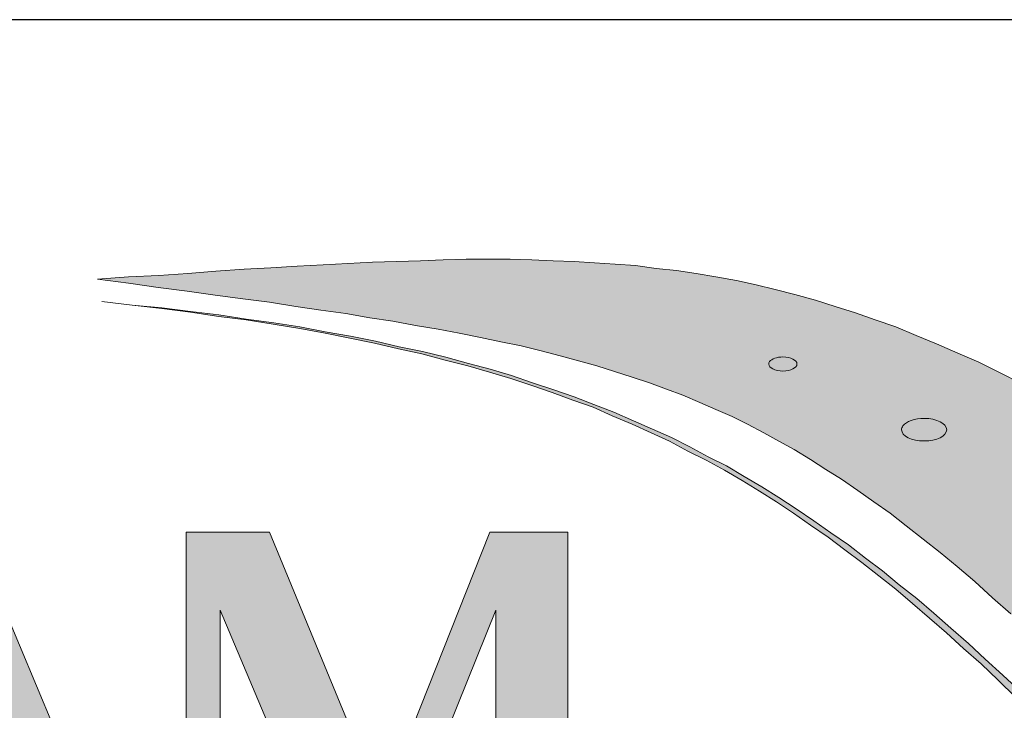
# Model space of a CAD drawing. Units: millimetres. Extents: x -19 to 264, y 40 to 238.
# Drawn here: x 12 to 30, y 226 to 238 of the extents above; entities that cross this region are included whole.
import ezdxf

# ---------------------------------------------------------------- set-up
doc = ezdxf.new("R2010")
doc.units = ezdxf.units.MM
doc.header["$MEASUREMENT"] = 0
doc.layers.add('border', color=7, linetype='Continuous')

# ---------------------------------------------------------------- blocks, each defined once
blk = doc.blocks.new('block 8')
at = {"layer": 'border', "color": 7, "lineweight": 25, "true_color": 0xffffff}
blk.add_lwpolyline([(-19.337, 40.196), (263.694, 40.196), (263.694, 238.332), (-19.337, 238.332), (-19.337, 40.196)], dxfattribs=at)
blk = doc.blocks.new('block 55')
at = {"layer": 'border', "lineweight": 0}
blk.add_lwpolyline([(15.375, 221.793), (15.997, 221.793), (15.997, 227.6), (18.557, 221.522), (21.006, 227.6), (21.006, 221.793), (22.314, 221.793), (22.314, 229.02), (20.894, 229.02), (18.932, 224.067), (16.89, 229.02), (15.375, 229.02), (15.375, 221.793)], dxfattribs=at)
blk = doc.blocks.new('block 57')
at = {"layer": 'border', "lineweight": 0}
blk.add_lwpolyline([(8.443, 221.793), (9.089, 221.793), (9.831, 223.716), (12.328, 223.716), (13.077, 221.793), (14.513, 221.793), (11.418, 229.18), (8.443, 221.793)], dxfattribs=at)
blk = doc.blocks.new('block 63')
at = {"layer": 'border', "true_color": 0x262425}
h = blk.add_hatch(color=250, dxfattribs=at)
h.paths.add_polyline_path([(15.375, 221.793), (15.997, 221.793), (15.997, 227.6), (18.557, 221.522), (21.006, 227.6), (21.006, 221.793), (22.314, 221.793), (22.314, 229.02), (20.894, 229.02), (18.932, 224.067), (16.89, 229.02), (15.375, 229.02)])
h.paths.add_polyline_path([(10.022, 224.17), (11.075, 226.802), (12.128, 224.17)])
h.paths.add_polyline_path([(8.443, 221.793), (9.089, 221.793), (9.831, 223.716), (12.328, 223.716), (13.077, 221.793), (14.513, 221.793), (11.418, 229.18)])
h.paths.add_polyline_path([(3.211, 225.199), (6.242, 225.199), (6.242, 221.793), (7.574, 221.793), (7.574, 229.02), (6.242, 229.02), (6.242, 225.734), (3.211, 225.734), (3.211, 229.02), (1.871, 229.02), (1.871, 221.793), (3.211, 221.793)])
h.paths.add_polyline_path([(-2.676, 221.793), (-1.344, 221.793), (-1.344, 228.478), (0.555, 228.478), (0.555, 229.02), (-4.566, 229.02), (-4.566, 228.478), (-2.676, 228.478)])
h.paths.add_polyline_path([(-8.451, 224.17), (-7.398, 226.802), (-6.337, 224.17)])
h.paths.add_polyline_path([(-10.022, 221.793), (-9.376, 221.793), (-8.634, 223.716), (-6.146, 223.716), (-5.388, 221.793), (-3.96, 221.793), (-7.055, 229.18)])
h.paths.add_polyline_path([(-10.485, 222.703), (-15.757, 222.703), (-15.757, 233.965), (-18.014, 233.965), (-18.014, 221.793), (-10.485, 221.793)])
at = {"layer": 'border', "lineweight": 0}
for points in [[(8.443, 221.793), (9.089, 221.793), (9.831, 223.716), (12.328, 223.716), (13.077, 221.793), (14.513, 221.793), (11.418, 229.18), (8.443, 221.793)], [(15.375, 221.793), (15.997, 221.793), (15.997, 227.6), (18.557, 221.522), (21.006, 227.6), (21.006, 221.793), (22.314, 221.793), (22.314, 229.02), (20.894, 229.02), (18.932, 224.067), (16.89, 229.02), (15.375, 229.02), (15.375, 221.793)]]:
    blk.add_lwpolyline(points, dxfattribs=at)
blk = doc.blocks.new('block 64')
at = {"layer": 'border', "lineweight": 0}
for points in [[(13.766, 233.619), (14.329, 233.657), (14.881, 233.683), (15.406, 233.721), (15.918, 233.76), (16.431, 233.798), (16.918, 233.824), (17.392, 233.85), (17.866, 233.875), (18.315, 233.901), (18.763, 233.927), (19.199, 233.939), (19.635, 233.952), (20.045, 233.965), (20.468, 233.978), (20.865, 233.978), (21.262, 233.978), (21.659, 233.965), (22.044, 233.952), (22.428, 233.939), (22.8, 233.914), (23.172, 233.888), (23.543, 233.862), (23.915, 233.811), (24.286, 233.773), (24.645, 233.721), (25.004, 233.657), (25.376, 233.593), (25.734, 233.516), (26.081, 233.427), (26.439, 233.337), (26.811, 233.234), (27.169, 233.119), (27.541, 233.004), (27.9, 232.876), (28.272, 232.748), (28.643, 232.594), (29.015, 232.44), (29.4, 232.273), (29.784, 232.107), (30.168, 231.915), (30.552, 231.722)], [(30.361, 227.532), (30.027, 227.827), (29.707, 228.122), (29.386, 228.391), (29.079, 228.647), (28.771, 228.89), (28.464, 229.134), (28.169, 229.365), (27.874, 229.57), (27.58, 229.775), (27.285, 229.98), (27.003, 230.159), (26.721, 230.339), (26.426, 230.518), (26.145, 230.672), (25.875, 230.825), (25.58, 230.979), (25.298, 231.12), (25.004, 231.248), (24.709, 231.376), (24.401, 231.505), (24.107, 231.62), (23.799, 231.735), (23.479, 231.838), (23.159, 231.94), (22.838, 232.043), (22.505, 232.133), (22.172, 232.222), (21.826, 232.312), (21.467, 232.402), (21.095, 232.478), (20.724, 232.555), (20.34, 232.632), (19.955, 232.709), (19.545, 232.773), (19.135, 232.85), (18.712, 232.914), (18.276, 232.991), (17.827, 233.055), (17.367, 233.119), (16.892, 233.196), (16.405, 233.26), (15.906, 233.324), (15.393, 233.401), (14.867, 233.465), (14.329, 233.542), (13.766, 233.619)]]:
    blk.add_lwpolyline(points, dxfattribs=at)
blk = doc.blocks.new('block 65')
at = {"layer": 'border', "true_color": 0x238b6b}
blk.add_hatch(color=127, dxfattribs=at).paths.add_polyline_path([(13.766, 233.619), (14.329, 233.657), (14.881, 233.683), (15.406, 233.721), (15.918, 233.76), (16.431, 233.798), (16.918, 233.824), (17.392, 233.85), (17.866, 233.875), (18.315, 233.901), (18.763, 233.927), (19.199, 233.939), (19.635, 233.952), (20.045, 233.965), (20.468, 233.978), (20.865, 233.978), (21.262, 233.978), (21.659, 233.965), (22.044, 233.952), (22.428, 233.939), (22.8, 233.914), (23.172, 233.888), (23.543, 233.862), (23.915, 233.811), (24.286, 233.773), (24.645, 233.721), (25.004, 233.657), (25.376, 233.593), (25.734, 233.516), (26.081, 233.427), (26.439, 233.337), (26.811, 233.234), (27.169, 233.119), (27.541, 233.004), (27.9, 232.876), (28.272, 232.748), (28.643, 232.594), (29.015, 232.44), (29.4, 232.273), (29.784, 232.107), (30.168, 231.915), (30.552, 231.722), (30.95, 231.517), (31.36, 231.3), (31.77, 231.082), (32.18, 230.838), (32.603, 230.595), (33.026, 230.339), (33.461, 230.069), (33.91, 229.787), (34.372, 229.506), (34.833, 229.198), (35.306, 228.878), (35.794, 228.557), (36.293, 228.211), (36.793, 227.865), (37.318, 227.506), (37.857, 227.122), (38.395, 226.738), (38.959, 226.328), (39.536, 225.918), (40.125, 225.482), (40.74, 225.033), (41.355, 224.572), (41.996, 224.098), (39.958, 221.868), (37.934, 219.625), (37.396, 220.215), (36.895, 220.779), (36.396, 221.33), (35.922, 221.855), (35.448, 222.368), (34.999, 222.855), (34.551, 223.329), (34.115, 223.79), (33.705, 224.239), (33.295, 224.662), (32.898, 225.072), (32.5, 225.469), (32.129, 225.853), (31.757, 226.212), (31.398, 226.571), (31.04, 226.904), (30.694, 227.224), (30.361, 227.532), (30.027, 227.827), (29.707, 228.122), (29.386, 228.391), (29.079, 228.647), (28.771, 228.89), (28.464, 229.134), (28.169, 229.365), (27.874, 229.57), (27.58, 229.775), (27.285, 229.98), (27.003, 230.159), (26.721, 230.339), (26.426, 230.518), (26.145, 230.672), (25.875, 230.825), (25.58, 230.979), (25.298, 231.12), (25.004, 231.248), (24.709, 231.376), (24.401, 231.505), (24.107, 231.62), (23.799, 231.735), (23.479, 231.838), (23.159, 231.94), (22.838, 232.043), (22.505, 232.133), (22.172, 232.222), (21.826, 232.312), (21.467, 232.402), (21.095, 232.478), (20.724, 232.555), (20.34, 232.632), (19.955, 232.709), (19.545, 232.773), (19.135, 232.85), (18.712, 232.914), (18.276, 232.991), (17.827, 233.055), (17.367, 233.119), (16.892, 233.196), (16.405, 233.26), (15.906, 233.324), (15.393, 233.401), (14.867, 233.465), (14.329, 233.542)])
at = {"layer": 'border', "lineweight": 0}
for points in [[(13.766, 233.619), (14.329, 233.657), (14.881, 233.683), (15.406, 233.721), (15.918, 233.76), (16.431, 233.798), (16.918, 233.824), (17.392, 233.85), (17.866, 233.875), (18.315, 233.901), (18.763, 233.927), (19.199, 233.939), (19.635, 233.952), (20.045, 233.965), (20.468, 233.978), (20.865, 233.978), (21.262, 233.978), (21.659, 233.965), (22.044, 233.952), (22.428, 233.939), (22.8, 233.914), (23.172, 233.888), (23.543, 233.862), (23.915, 233.811), (24.286, 233.773), (24.645, 233.721), (25.004, 233.657), (25.376, 233.593), (25.734, 233.516), (26.081, 233.427), (26.439, 233.337), (26.811, 233.234), (27.169, 233.119), (27.541, 233.004), (27.9, 232.876), (28.272, 232.748), (28.643, 232.594), (29.015, 232.44), (29.4, 232.273), (29.784, 232.107), (30.168, 231.915), (30.552, 231.722)], [(30.361, 227.532), (30.027, 227.827), (29.707, 228.122), (29.386, 228.391), (29.079, 228.647), (28.771, 228.89), (28.464, 229.134), (28.169, 229.365), (27.874, 229.57), (27.58, 229.775), (27.285, 229.98), (27.003, 230.159), (26.721, 230.339), (26.426, 230.518), (26.145, 230.672), (25.875, 230.825), (25.58, 230.979), (25.298, 231.12), (25.004, 231.248), (24.709, 231.376), (24.401, 231.505), (24.107, 231.62), (23.799, 231.735), (23.479, 231.838), (23.159, 231.94), (22.838, 232.043), (22.505, 232.133), (22.172, 232.222), (21.826, 232.312), (21.467, 232.402), (21.095, 232.478), (20.724, 232.555), (20.34, 232.632), (19.955, 232.709), (19.545, 232.773), (19.135, 232.85), (18.712, 232.914), (18.276, 232.991), (17.827, 233.055), (17.367, 233.119), (16.892, 233.196), (16.405, 233.26), (15.906, 233.324), (15.393, 233.401), (14.867, 233.465), (14.329, 233.542), (13.766, 233.619)]]:
    blk.add_lwpolyline(points, dxfattribs=at)
blk = doc.blocks.new('block 66')
at = {"layer": 'border', "color": 127, "lineweight": 5, "true_color": 0x238b6b}
for points in [[(13.766, 233.619), (14.329, 233.657), (14.881, 233.683), (15.406, 233.721), (15.918, 233.76), (16.431, 233.798), (16.918, 233.824), (17.392, 233.85), (17.866, 233.875), (18.315, 233.901), (18.763, 233.927), (19.199, 233.939), (19.635, 233.952), (20.045, 233.965), (20.468, 233.978), (20.865, 233.978), (21.262, 233.978), (21.659, 233.965), (22.044, 233.952), (22.428, 233.939), (22.8, 233.914), (23.172, 233.888), (23.543, 233.862), (23.915, 233.811), (24.286, 233.773), (24.645, 233.721), (25.004, 233.657), (25.376, 233.593), (25.734, 233.516), (26.081, 233.427), (26.439, 233.337), (26.811, 233.234), (27.169, 233.119), (27.541, 233.004), (27.9, 232.876), (28.272, 232.748), (28.643, 232.594), (29.015, 232.44), (29.4, 232.273), (29.784, 232.107), (30.168, 231.915), (30.552, 231.722)], [(30.361, 227.532), (30.027, 227.827), (29.707, 228.122), (29.386, 228.391), (29.079, 228.647), (28.771, 228.89), (28.464, 229.134), (28.169, 229.365), (27.874, 229.57), (27.58, 229.775), (27.285, 229.98), (27.003, 230.159), (26.721, 230.339), (26.426, 230.518), (26.145, 230.672), (25.875, 230.825), (25.58, 230.979), (25.298, 231.12), (25.004, 231.248), (24.709, 231.376), (24.401, 231.505), (24.107, 231.62), (23.799, 231.735), (23.479, 231.838), (23.159, 231.94), (22.838, 232.043), (22.505, 232.133), (22.172, 232.222), (21.826, 232.312), (21.467, 232.402), (21.095, 232.478), (20.724, 232.555), (20.34, 232.632), (19.955, 232.709), (19.545, 232.773), (19.135, 232.85), (18.712, 232.914), (18.276, 232.991), (17.827, 233.055), (17.367, 233.119), (16.892, 233.196), (16.405, 233.26), (15.906, 233.324), (15.393, 233.401), (14.867, 233.465), (14.329, 233.542), (13.766, 233.619)]]:
    blk.add_lwpolyline(points, dxfattribs=at)
blk = doc.blocks.new('block 67')
at = {"layer": 'border', "lineweight": 0}
for points in [[(13.842, 233.209), (14.393, 233.145), (14.932, 233.094), (15.457, 233.029), (15.97, 232.965), (16.469, 232.889), (16.969, 232.825), (17.444, 232.748), (17.905, 232.658), (18.366, 232.581), (18.815, 232.491), (19.25, 232.389), (19.673, 232.299), (20.096, 232.197), (20.506, 232.081), (20.903, 231.979), (21.288, 231.864), (21.672, 231.735), (22.057, 231.607), (22.428, 231.479), (22.787, 231.338), (23.146, 231.197), (23.504, 231.043), (23.851, 230.89), (24.197, 230.736), (24.529, 230.569), (24.863, 230.39), (25.196, 230.223), (25.516, 230.031), (25.837, 229.839), (26.145, 229.647), (26.465, 229.441), (26.785, 229.224), (27.093, 229.006), (27.413, 228.788), (27.72, 228.544), (28.028, 228.314), (28.336, 228.058), (28.656, 227.814), (28.963, 227.545), (29.271, 227.276), (29.592, 226.994), (29.899, 226.712), (30.219, 226.417), (30.54, 226.123)], [(30.45, 226.02), (30.13, 226.328), (29.822, 226.622), (29.501, 226.904), (29.194, 227.186), (28.887, 227.455), (28.579, 227.724), (28.272, 227.981), (27.964, 228.224), (27.656, 228.467), (27.349, 228.698), (27.042, 228.929), (26.721, 229.147), (26.413, 229.365), (26.106, 229.57), (25.798, 229.762), (25.478, 229.954), (25.158, 230.146), (24.824, 230.326), (24.491, 230.492), (24.158, 230.672), (23.825, 230.825), (23.479, 230.979), (23.12, 231.133), (22.774, 231.287), (22.403, 231.415), (22.031, 231.556), (21.659, 231.684), (21.275, 231.812), (20.89, 231.928), (20.493, 232.043), (20.083, 232.145), (19.66, 232.261), (19.237, 232.35), (18.802, 232.453), (18.353, 232.543), (17.905, 232.632), (17.444, 232.722), (16.957, 232.799), (16.469, 232.876), (15.97, 232.94), (15.457, 233.017), (14.932, 233.081), (14.393, 233.145), (13.842, 233.209)]]:
    blk.add_lwpolyline(points, dxfattribs=at)
blk = doc.blocks.new('block 68')
at = {"layer": 'border', "true_color": 0x262425}
blk.add_hatch(color=250, dxfattribs=at).paths.add_polyline_path([(13.842, 233.209), (14.393, 233.145), (14.932, 233.094), (15.457, 233.029), (15.97, 232.965), (16.469, 232.889), (16.969, 232.825), (17.444, 232.748), (17.905, 232.658), (18.366, 232.581), (18.815, 232.491), (19.25, 232.389), (19.673, 232.299), (20.096, 232.197), (20.506, 232.081), (20.903, 231.979), (21.288, 231.864), (21.672, 231.735), (22.057, 231.607), (22.428, 231.479), (22.787, 231.338), (23.146, 231.197), (23.504, 231.043), (23.851, 230.89), (24.197, 230.736), (24.529, 230.569), (24.863, 230.39), (25.196, 230.223), (25.516, 230.031), (25.837, 229.839), (26.145, 229.647), (26.465, 229.441), (26.785, 229.224), (27.093, 229.006), (27.413, 228.788), (27.72, 228.544), (28.028, 228.314), (28.336, 228.058), (28.656, 227.814), (28.963, 227.545), (29.271, 227.276), (29.592, 226.994), (29.899, 226.712), (30.219, 226.417), (30.54, 226.123), (30.86, 225.802), (31.193, 225.482), (31.513, 225.161), (31.847, 224.828), (32.18, 224.482), (32.526, 224.123), (32.872, 223.765), (33.218, 223.393), (33.577, 223.009), (33.949, 222.624), (34.32, 222.227), (34.692, 221.817), (35.076, 221.394), (35.46, 220.958), (35.871, 220.523), (36.268, 220.074), (36.691, 219.613), (37.114, 219.151), (37.549, 218.665), (37.92, 218.216), (37.92, 218.113), (37.92, 217.998), (37.87, 217.998), (37.831, 218.037), (37.396, 218.536), (36.96, 219.011), (36.55, 219.485), (36.127, 219.946), (35.73, 220.394), (35.333, 220.843), (34.948, 221.279), (34.564, 221.689), (34.192, 222.111), (33.82, 222.509), (33.461, 222.906), (33.103, 223.29), (32.757, 223.662), (32.41, 224.021), (32.078, 224.38), (31.744, 224.726), (31.411, 225.059), (31.091, 225.392), (30.771, 225.712), (30.45, 226.02), (30.13, 226.328), (29.822, 226.622), (29.501, 226.904), (29.194, 227.186), (28.887, 227.455), (28.579, 227.724), (28.272, 227.981), (27.964, 228.224), (27.656, 228.467), (27.349, 228.698), (27.042, 228.929), (26.721, 229.147), (26.413, 229.365), (26.106, 229.57), (25.798, 229.762), (25.478, 229.954), (25.158, 230.146), (24.824, 230.326), (24.491, 230.492), (24.158, 230.672), (23.825, 230.825), (23.479, 230.979), (23.12, 231.133), (22.774, 231.287), (22.403, 231.415), (22.031, 231.556), (21.659, 231.684), (21.275, 231.812), (20.89, 231.928), (20.493, 232.043), (20.083, 232.145), (19.66, 232.261), (19.237, 232.35), (18.802, 232.453), (18.353, 232.543), (17.905, 232.632), (17.444, 232.722), (16.957, 232.799), (16.469, 232.876), (15.97, 232.94), (15.457, 233.017), (14.932, 233.081), (14.393, 233.145)])
at = {"layer": 'border', "lineweight": 0}
for points in [[(13.842, 233.209), (14.393, 233.145), (14.932, 233.094), (15.457, 233.029), (15.97, 232.965), (16.469, 232.889), (16.969, 232.825), (17.444, 232.748), (17.905, 232.658), (18.366, 232.581), (18.815, 232.491), (19.25, 232.389), (19.673, 232.299), (20.096, 232.197), (20.506, 232.081), (20.903, 231.979), (21.288, 231.864), (21.672, 231.735), (22.057, 231.607), (22.428, 231.479), (22.787, 231.338), (23.146, 231.197), (23.504, 231.043), (23.851, 230.89), (24.197, 230.736), (24.529, 230.569), (24.863, 230.39), (25.196, 230.223), (25.516, 230.031), (25.837, 229.839), (26.145, 229.647), (26.465, 229.441), (26.785, 229.224), (27.093, 229.006), (27.413, 228.788), (27.72, 228.544), (28.028, 228.314), (28.336, 228.058), (28.656, 227.814), (28.963, 227.545), (29.271, 227.276), (29.592, 226.994), (29.899, 226.712), (30.219, 226.417), (30.54, 226.123)], [(30.45, 226.02), (30.13, 226.328), (29.822, 226.622), (29.501, 226.904), (29.194, 227.186), (28.887, 227.455), (28.579, 227.724), (28.272, 227.981), (27.964, 228.224), (27.656, 228.467), (27.349, 228.698), (27.042, 228.929), (26.721, 229.147), (26.413, 229.365), (26.106, 229.57), (25.798, 229.762), (25.478, 229.954), (25.158, 230.146), (24.824, 230.326), (24.491, 230.492), (24.158, 230.672), (23.825, 230.825), (23.479, 230.979), (23.12, 231.133), (22.774, 231.287), (22.403, 231.415), (22.031, 231.556), (21.659, 231.684), (21.275, 231.812), (20.89, 231.928), (20.493, 232.043), (20.083, 232.145), (19.66, 232.261), (19.237, 232.35), (18.802, 232.453), (18.353, 232.543), (17.905, 232.632), (17.444, 232.722), (16.957, 232.799), (16.469, 232.876), (15.97, 232.94), (15.457, 233.017), (14.932, 233.081), (14.393, 233.145), (13.842, 233.209)]]:
    blk.add_lwpolyline(points, dxfattribs=at)
blk = doc.blocks.new('block 69')
at = {"layer": 'border', "color": 250, "lineweight": 9, "true_color": 0x262425}
blk.add_lwpolyline([(30.45, 226.02), (30.13, 226.328), (29.822, 226.622), (29.501, 226.904), (29.194, 227.186), (28.887, 227.455), (28.579, 227.724), (28.272, 227.981), (27.964, 228.224), (27.656, 228.467), (27.349, 228.698), (27.042, 228.929), (26.721, 229.147), (26.413, 229.365), (26.106, 229.57), (25.798, 229.762), (25.478, 229.954), (25.158, 230.146), (24.824, 230.326), (24.491, 230.492), (24.158, 230.672), (23.825, 230.825), (23.479, 230.979), (23.12, 231.133), (22.774, 231.287), (22.403, 231.415), (22.031, 231.556), (21.659, 231.684), (21.275, 231.812), (20.89, 231.928), (20.493, 232.043), (20.083, 232.145), (19.66, 232.261), (19.237, 232.35), (18.802, 232.453), (18.353, 232.543), (17.905, 232.632), (17.444, 232.722), (16.957, 232.799), (16.469, 232.876), (15.97, 232.94), (15.457, 233.017), (14.932, 233.081), (14.393, 233.145), (13.842, 233.209)], dxfattribs=at)
blk = doc.blocks.new('block 70')
at = {"layer": 'border', "color": 250, "lineweight": 9, "true_color": 0x262425}
blk.add_lwpolyline([(13.842, 233.209), (14.393, 233.145), (14.932, 233.094), (15.457, 233.029), (15.97, 232.965), (16.469, 232.889), (16.969, 232.825), (17.444, 232.748), (17.905, 232.658), (18.366, 232.581), (18.815, 232.491), (19.25, 232.389), (19.673, 232.299), (20.096, 232.197), (20.506, 232.081), (20.903, 231.979), (21.288, 231.864), (21.672, 231.735), (22.057, 231.607), (22.428, 231.479), (22.787, 231.338), (23.146, 231.197), (23.504, 231.043), (23.851, 230.89), (24.197, 230.736), (24.529, 230.569), (24.863, 230.39), (25.196, 230.223), (25.516, 230.031), (25.837, 229.839), (26.145, 229.647), (26.465, 229.441), (26.785, 229.224), (27.093, 229.006), (27.413, 228.788), (27.72, 228.544), (28.028, 228.314), (28.336, 228.058), (28.656, 227.814), (28.963, 227.545), (29.271, 227.276), (29.592, 226.994), (29.899, 226.712), (30.219, 226.417), (30.54, 226.123)], dxfattribs=at)
blk = doc.blocks.new('block 81')
at = {"layer": 'border', "lineweight": 0}
blk.add_open_spline([(28.403, 230.952), (28.463, 231.031), (28.617, 231.085), (28.788, 231.085), (29.013, 231.085), (29.198, 230.993), (29.198, 230.88), (29.198, 230.767), (29.013, 230.675), (28.788, 230.675), (28.562, 230.675), (28.377, 230.767), (28.377, 230.88), (28.377, 230.904), (28.387, 230.929), (28.403, 230.952)], degree=3, knots=[0, 0, 0, 0, 1, 1, 1, 2, 2, 2, 3, 3, 3, 4, 4, 4, 5, 5, 5, 5], dxfattribs=at)
blk = doc.blocks.new('block 82')
at = {"layer": 'border', "true_color": 0xfefeff}
h = blk.add_hatch(color=7, dxfattribs=at)
edge = h.paths.add_edge_path()
edge.add_spline(control_points=[(28.403, 230.952), (28.463, 231.031), (28.617, 231.085), (28.788, 231.085), (29.013, 231.085), (29.198, 230.993), (29.198, 230.88), (29.198, 230.767), (29.013, 230.675), (28.788, 230.675), (28.562, 230.675), (28.377, 230.767), (28.377, 230.88), (28.377, 230.904), (28.387, 230.929), (28.403, 230.952)], knot_values=[0, 0, 0, 0, 1, 1, 1, 2, 2, 2, 3, 3, 3, 4, 4, 4, 5, 5, 5, 5], degree=3, periodic=1)
at = {"layer": 'border', "lineweight": 0}
blk.add_open_spline([(28.403, 230.952), (28.463, 231.031), (28.617, 231.085), (28.788, 231.085), (29.013, 231.085), (29.198, 230.993), (29.198, 230.88), (29.198, 230.767), (29.013, 230.675), (28.788, 230.675), (28.562, 230.675), (28.377, 230.767), (28.377, 230.88), (28.377, 230.904), (28.387, 230.929), (28.403, 230.952)], degree=3, knots=[0, 0, 0, 0, 1, 1, 1, 2, 2, 2, 3, 3, 3, 4, 4, 4, 5, 5, 5, 5], dxfattribs=at)
blk = doc.blocks.new('block 83')
at = {"layer": 'border', "color": 7, "lineweight": 9, "true_color": 0xfefeff}
blk.add_open_spline([(28.403, 230.952), (28.463, 231.031), (28.617, 231.085), (28.788, 231.085), (29.013, 231.085), (29.198, 230.993), (29.198, 230.88), (29.198, 230.767), (29.013, 230.675), (28.788, 230.675), (28.562, 230.675), (28.377, 230.767), (28.377, 230.88), (28.377, 230.904), (28.387, 230.929), (28.403, 230.952)], degree=3, knots=[0, 0, 0, 0, 1, 1, 1, 2, 2, 2, 3, 3, 3, 4, 4, 4, 5, 5, 5, 5], dxfattribs=at)
blk = doc.blocks.new('block 84')
at = {"layer": 'border', "lineweight": 0}
blk.add_open_spline([(25.98, 232.119), (26.017, 232.169), (26.114, 232.202), (26.22, 232.202), (26.362, 232.202), (26.477, 232.145), (26.477, 232.074), (26.477, 232.004), (26.362, 231.946), (26.22, 231.946), (26.079, 231.946), (25.964, 232.004), (25.964, 232.074), (25.964, 232.089), (25.97, 232.105), (25.98, 232.119)], degree=3, knots=[0, 0, 0, 0, 1, 1, 1, 2, 2, 2, 3, 3, 3, 4, 4, 4, 5, 5, 5, 5], dxfattribs=at)
blk = doc.blocks.new('block 85')
at = {"layer": 'border', "true_color": 0xfefeff}
h = blk.add_hatch(color=7, dxfattribs=at)
edge = h.paths.add_edge_path()
edge.add_spline(control_points=[(25.98, 232.119), (26.017, 232.169), (26.114, 232.202), (26.22, 232.202), (26.362, 232.202), (26.477, 232.145), (26.477, 232.074), (26.477, 232.004), (26.362, 231.946), (26.22, 231.946), (26.079, 231.946), (25.964, 232.004), (25.964, 232.074), (25.964, 232.089), (25.97, 232.105), (25.98, 232.119)], knot_values=[0, 0, 0, 0, 1, 1, 1, 2, 2, 2, 3, 3, 3, 4, 4, 4, 5, 5, 5, 5], degree=3, periodic=1)
at = {"layer": 'border', "lineweight": 0}
blk.add_open_spline([(25.98, 232.119), (26.017, 232.169), (26.114, 232.202), (26.22, 232.202), (26.362, 232.202), (26.477, 232.145), (26.477, 232.074), (26.477, 232.004), (26.362, 231.946), (26.22, 231.946), (26.079, 231.946), (25.964, 232.004), (25.964, 232.074), (25.964, 232.089), (25.97, 232.105), (25.98, 232.119)], degree=3, knots=[0, 0, 0, 0, 1, 1, 1, 2, 2, 2, 3, 3, 3, 4, 4, 4, 5, 5, 5, 5], dxfattribs=at)
blk = doc.blocks.new('block 86')
at = {"layer": 'border', "color": 7, "lineweight": 9, "true_color": 0xfefeff}
blk.add_open_spline([(25.98, 232.119), (26.017, 232.169), (26.114, 232.202), (26.22, 232.202), (26.362, 232.202), (26.477, 232.145), (26.477, 232.074), (26.477, 232.004), (26.362, 231.946), (26.22, 231.946), (26.079, 231.946), (25.964, 232.004), (25.964, 232.074), (25.964, 232.089), (25.97, 232.105), (25.98, 232.119)], degree=3, knots=[0, 0, 0, 0, 1, 1, 1, 2, 2, 2, 3, 3, 3, 4, 4, 4, 5, 5, 5, 5], dxfattribs=at)

msp = doc.modelspace()

# ---------------------------------------------------------------- block references
at = {"layer": 'border'}
for name in ['block 8', 'block 63', 'block 64', 'block 65', 'block 66', 'block 67', 'block 68', 'block 69', 'block 70', 'block 84', 'block 85', 'block 86', 'block 81', 'block 82', 'block 83', 'block 57', 'block 55']:
    msp.add_blockref(name, (0, 0), dxfattribs=at)

doc.saveas('drawing.dxf')
